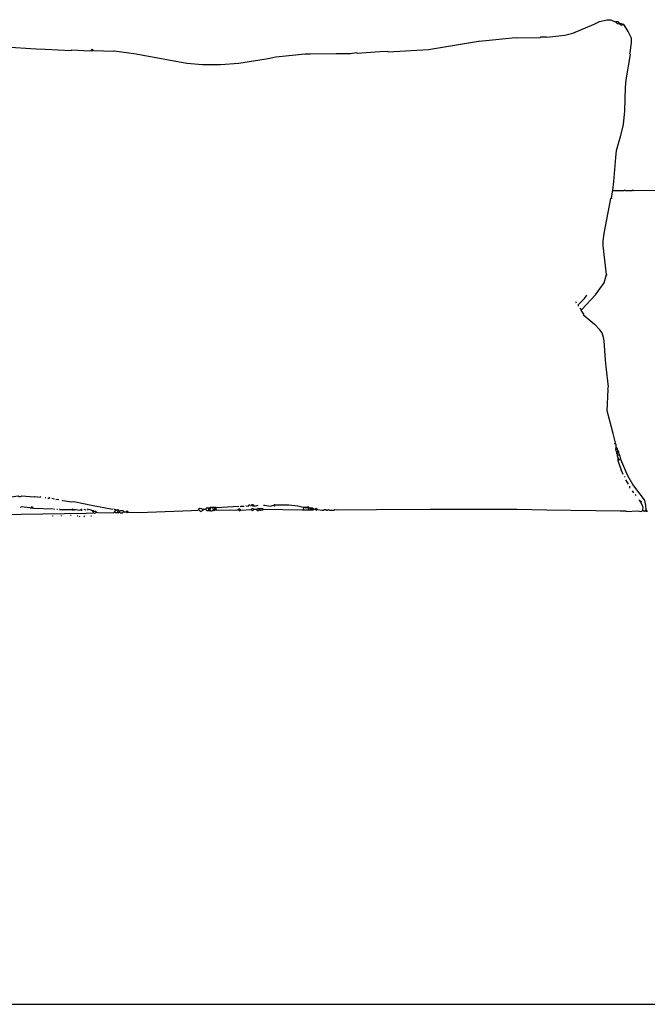
# Model space of a CAD drawing. Extents: x 35 to 115, y -20 to 100.
# Drawn here: x 93 to 99, y 14 to 22 of the extents above; entities that cross this region are included whole.
import ezdxf

# ---------------------------------------------------------------- set-up
doc = ezdxf.new("R2010")
doc.units = 0
doc.header["$MEASUREMENT"] = 0
doc.layers.add('DIBUJOS', color=7, linetype='CONTINUOUS')

# ---------------------------------------------------------------- blocks, each defined once
blk = doc.blocks.new('BLOCK_15')
at = {"layer": 'DIBUJOS', "color": 7}
for points in [[(93.0366, 21.486), (93.4685, 21.4576), (93.5425, 21.4546), (93.7585, 21.4432), (93.7642, 21.4489), (93.9125, 21.4415), (93.9233, 21.4432)], [(93.9461, 21.4432), (94.1109, 21.4375), (94.1166, 21.4404), (94.299, 21.4165), (94.3558, 21.4051), (94.7187, 21.3385), (94.8495, 21.3269), (94.9976, 21.3269), (95.1507, 21.3377), (95.3948, 21.3767), (95.4582, 21.3896), (95.7022, 21.4148), (95.742, 21.4148), (95.958, 21.4176), (96.0777, 21.418), (96.1285, 21.4262), (96.1342, 21.4205), (96.3216, 21.4345), (96.3843, 21.4375), (96.3899, 21.4318), (96.7253, 21.4517), (97.1398, 21.5194), (97.1463, 21.5206), (97.4471, 21.5512), (97.4584, 21.5483), (97.6517, 21.5512), (97.6573, 21.5568), (97.7028, 21.5568), (97.7085, 21.554), (97.8557, 21.5693), (97.924, 21.5873), (98.0995, 21.6614), (98.1456, 21.683), (98.2086, 21.6989), (98.2371, 21.6989), (98.2546, 21.6895), (98.2768, 21.6819)], [(98.2825, 21.6819), (98.2768, 21.6819)], [(98.2882, 21.6819), (98.2825, 21.6819)], [(98.2825, 21.6762), (98.2825, 21.6819)], [(98.2825, 21.6762), (98.2939, 21.6648), (98.3053, 21.6762)], [(98.3053, 21.6762), (98.2996, 21.6819), (98.2882, 21.6819)], [(98.3109, 21.6705), (98.3053, 21.6762)], [(98.3053, 21.6591), (98.3109, 21.6648)], [(98.3109, 21.6648), (98.3109, 21.6705)], [(98.3166, 21.6648), (98.3109, 21.6648)], [(98.3223, 21.6648), (98.3166, 21.6648)], [(98.328, 21.6648), (98.3223, 21.6648)], [(98.3223, 21.6591), (98.3223, 21.6648)], [(98.328, 21.6534), (98.3223, 21.6534), (98.3223, 21.6591)], [(98.3394, 21.6591), (98.328, 21.6648)], [(98.328, 21.6534), (98.3394, 21.6591)], [(98.3564, 21.6421), (98.345, 21.6591), (98.3394, 21.6591)], [(98.2541, 20.284), (98.262, 20.3575), (98.2793, 20.5565), (98.2851, 20.6133), (98.3131, 20.7098), (98.3183, 20.7267), (98.3425, 20.8298), (98.3533, 20.9429), (98.3595, 21.1366), (98.3655, 21.1992), (98.4019, 21.4091), (98.3962, 21.4148), (98.3997, 21.4266), (98.4104, 21.5057), (98.4093, 21.546), (98.3835, 21.6013), (98.3564, 21.6421)], [(98.3507, 21.6364), (98.3564, 21.6421)], [(93.929, 21.4432), (93.9233, 21.4432)], [(93.9404, 21.4489), (93.9347, 21.4546), (93.929, 21.4489)], [(93.929, 21.4432), (93.929, 21.4489)], [(93.929, 21.4432), (93.9347, 21.4375), (93.9404, 21.4432)], [(93.9404, 21.4432), (93.9404, 21.4489)], [(93.9461, 21.4432), (93.9404, 21.4432)], [(98.2427, 20.2215), (98.2541, 20.284)], [(101.7324, 20.2215), (101.7136, 20.2344), (101.647, 20.2472), (101.5165, 20.2526), (100.7719, 20.2641), (100.6525, 20.267), (100.6468, 20.2613), (100.5104, 20.2727), (100.4991, 20.267), (100.4138, 20.2698), (100.4081, 20.2727), (98.6349, 20.2812), (98.4303, 20.2783), (98.4189, 20.284), (98.4132, 20.2783), (98.3621, 20.2783), (98.3507, 20.284), (98.345, 20.2783), (98.2598, 20.2783), (98.2541, 20.284)], [(98.203, 19.5851), (98.1745, 19.8238), (98.1745, 19.8635), (98.1836, 19.9264), (98.2394, 20.2154), (98.2427, 20.2215)], [(98.2484, 20.2158), (98.2427, 20.2215)], [(97.9984, 19.2953), (98.1106, 19.4159), (98.1819, 19.5163), (98.203, 19.5851)], [(98.2086, 19.5794), (98.203, 19.5851)], [(97.9699, 19.3237), (97.9699, 19.3351), (98.0211, 19.3862), (98.0381, 19.4146)], [(97.9529, 19.3464), (97.9472, 19.3578)], [(97.9927, 19.2953), (97.9813, 19.3067)], [(97.9984, 19.2953), (97.9927, 19.2953)], [(97.9927, 19.2896), (97.9927, 19.2953)], [(98.2768, 18.1873), (98.2578, 18.2663), (98.2086, 18.4543), (98.217, 18.6303), (98.2143, 18.6419), (98.22, 18.6532), (98.1998, 18.8182), (98.1947, 18.8746), (98.1824, 19.0344), (98.1765, 19.0628), (98.1652, 19.1), (98.1475, 19.126), (98.1063, 19.1703), (98.1015, 19.1716), (98.0154, 19.2442), (98.0137, 19.255), (97.9927, 19.2896)], [(98.2712, 18.1816), (98.2655, 18.1816)], [(98.2768, 18.1816), (98.2712, 18.1816)], [(98.2768, 18.1816), (98.2768, 18.1873)], [(98.2825, 18.1532), (98.2825, 18.1759), (98.2768, 18.1816)], [(98.2825, 18.1305), (98.2768, 18.1361), (98.2825, 18.1475)], [(98.2825, 18.1475), (98.2825, 18.1532)], [(98.2882, 18.1475), (98.2825, 18.1475)], [(98.2825, 18.1305), (98.2882, 18.1361)], [(98.2939, 18.1418), (98.2882, 18.1475)], [(98.2939, 18.1361), (98.2882, 18.1361)], [(98.2939, 18.1361), (98.2939, 18.1418)], [(98.2939, 18.1305), (98.2939, 18.1361)], [(98.2882, 18.1134), (98.2825, 18.1191), (98.2825, 18.1305)], [(98.2882, 18.1134), (98.2939, 18.1191)], [(98.2882, 18.1077), (98.2882, 18.1134)], [(98.2882, 18.102), (98.2882, 18.1077)], [(98.2939, 18.102), (98.2882, 18.102)], [(98.2882, 18.0964), (98.2882, 18.102)], [(98.2939, 18.0907), (98.2882, 18.0964)], [(98.2996, 18.1248), (98.2939, 18.1305)], [(98.2996, 18.1191), (98.2939, 18.1191)], [(98.2939, 18.102), (98.2996, 18.1077)], [(98.2939, 18.085), (98.2939, 18.0907)], [(98.2996, 18.085), (98.2939, 18.085)], [(98.2939, 18.0793), (98.2939, 18.085)], [(98.2996, 18.0623), (98.2939, 18.0793)], [(98.2996, 18.1191), (98.2996, 18.1248)], [(98.3053, 18.1134), (98.2996, 18.1191)], [(98.3053, 18.1077), (98.2996, 18.1077)], [(98.3053, 18.085), (98.2996, 18.085)], [(98.2996, 18.0566), (98.2996, 18.0623)], [(98.3053, 18.0566), (98.2996, 18.0566)], [(98.2996, 18.0509), (98.2996, 18.0566)], [(98.3053, 18.1077), (98.3053, 18.1134)], [(98.3053, 18.102), (98.3053, 18.1077)], [(98.3109, 18.0907), (98.3053, 18.102)], [(98.3109, 18.085), (98.3053, 18.085)], [(98.3109, 18.0509), (98.3053, 18.0566)], [(98.3109, 18.085), (98.3109, 18.0907)], [(98.3223, 18.0566), (98.3155, 18.0787), (98.3109, 18.085)], [(98.3223, 18.0509), (98.3223, 18.0566)], [(98.2996, 18.0452), (98.2996, 18.0509)], [(98.3053, 18.0452), (98.2996, 18.0452)], [(98.2996, 18.0395), (98.2996, 18.0452)], [(98.328, 17.96), (98.2996, 18.0395)], [(98.3053, 18.0452), (98.3109, 18.0509)], [(98.3166, 18.0509), (98.3109, 18.0509)], [(98.3223, 18.0509), (98.3166, 18.0509)], [(98.5326, 17.6361), (98.5302, 17.6698), (98.5192, 17.7095), (98.5167, 17.7162), (98.4828, 17.7622), (98.4203, 17.8418), (98.3803, 17.9151), (98.3223, 18.0509)], [(98.3223, 17.9543), (98.328, 17.96)], [(98.3394, 17.9259), (98.328, 17.96)], [(98.3564, 17.9032), (98.3507, 17.9088)], [(98.3848, 17.8463), (98.3621, 17.8804)], [(98.3962, 17.8122), (98.3962, 17.8293)], [(93.0936, 17.7156), (93.2015, 17.7327), (93.3209, 17.7497), (93.3266, 17.7441), (93.3379, 17.7441), (93.3493, 17.7497), (93.4516, 17.7412), (93.4573, 17.7441), (93.5028, 17.7384), (93.5084, 17.7441)], [(93.5482, 17.7327), (93.5425, 17.7327)], [(93.5653, 17.7327), (93.571, 17.727), (93.5823, 17.7327), (93.5766, 17.7384)], [(93.6221, 17.7213), (93.5994, 17.727)], [(98.4303, 17.7725), (98.4189, 17.7895)], [(98.4474, 17.7497), (98.4417, 17.7611)], [(93.4232, 17.6475), (93.4181, 17.6486), (93.3436, 17.6588), (93.3379, 17.6531)], [(93.4289, 17.6475), (93.4232, 17.6475)], [(93.4402, 17.6531), (93.4346, 17.6588), (93.4289, 17.6531)], [(93.4289, 17.6475), (93.4289, 17.6531)], [(93.4346, 17.6475), (93.4289, 17.6475)], [(93.4402, 17.6475), (93.4346, 17.6475)], [(93.4402, 17.6475), (93.4402, 17.6531)], [(93.4459, 17.6475), (93.4402, 17.6475)], [(93.4459, 17.6475), (93.6107, 17.6418)], [(93.6562, 17.7156), (93.6454, 17.7174), (93.6335, 17.7156)], [(94.1052, 17.6361), (94.0886, 17.6381), (93.9409, 17.6662), (93.7812, 17.6986), (93.7642, 17.6958), (93.6897, 17.7088), (93.6846, 17.71)], [(94.8782, 17.6418), (94.8895, 17.6531), (94.8952, 17.6475)], [(94.9009, 17.6475), (94.8952, 17.6475)], [(94.9009, 17.6475), (94.9123, 17.6531)], [(94.9009, 17.6418), (94.9009, 17.6475)], [(94.9179, 17.6531), (94.9123, 17.6531)], [(94.9123, 17.6304), (94.9123, 17.6418), (94.9179, 17.6475)], [(94.9236, 17.6531), (94.9179, 17.6531)], [(94.9179, 17.6475), (94.9179, 17.6531)], [(94.9293, 17.6531), (94.9236, 17.6531)], [(94.935, 17.6531), (94.9293, 17.6531)], [(94.9407, 17.6531), (94.935, 17.6531)], [(94.935, 17.6475), (94.935, 17.6531)], [(94.9407, 17.6361), (94.935, 17.6475)], [(94.9464, 17.6531), (94.9407, 17.6531)], [(94.952, 17.6531), (94.9464, 17.6531)], [(94.9577, 17.6531), (94.952, 17.6531)], [(94.952, 17.6475), (94.952, 17.6531)], [(94.952, 17.6361), (94.952, 17.6475)], [(94.9634, 17.6531), (94.9577, 17.6531)], [(94.9634, 17.6531), (95.151, 17.6645)], [(94.9634, 17.6475), (94.9634, 17.6531)], [(94.9634, 17.6361), (94.9634, 17.6475)], [(95.1623, 17.6588), (95.168, 17.6645), (95.1964, 17.6645)], [(95.2078, 17.6645), (95.2129, 17.6656), (95.2305, 17.6645), (95.2419, 17.6759)], [(95.2533, 17.6645), (95.2533, 17.6702), (95.2589, 17.6759), (95.2646, 17.6702)], [(95.276, 17.6702), (95.2703, 17.6759), (95.2646, 17.6702)], [(95.2703, 17.6645), (95.2646, 17.6702)], [(95.276, 17.6645), (95.2703, 17.6645)], [(95.276, 17.6645), (95.276, 17.6702)], [(95.2817, 17.6645), (95.276, 17.6645)], [(95.2817, 17.6645), (95.3101, 17.6702)], [(95.2987, 17.6361), (95.3101, 17.6475), (95.3158, 17.6418)], [(95.3556, 17.6702), (95.3673, 17.6726), (95.4124, 17.6645), (95.4408, 17.6702)], [(95.4522, 17.6702), (95.4465, 17.6759), (95.4408, 17.6702)], [(95.4408, 17.6702), (95.4465, 17.6645), (95.4522, 17.6702)], [(95.6852, 17.6531), (95.6395, 17.662), (95.5658, 17.6702), (95.4522, 17.6702)], [(95.6909, 17.6531), (95.6852, 17.6531)], [(95.6852, 17.6361), (95.6909, 17.6475)], [(95.6966, 17.6531), (95.6909, 17.6531)], [(95.6909, 17.6475), (95.6909, 17.6531)], [(95.7022, 17.6531), (95.6966, 17.6531)], [(95.7136, 17.6531), (95.7079, 17.6588), (95.7022, 17.6531)], [(95.7022, 17.6531), (95.7079, 17.6475), (95.7136, 17.6531)], [(95.7193, 17.6531), (95.7136, 17.6531)], [(95.7307, 17.6531), (95.725, 17.6588), (95.7193, 17.6531)], [(95.725, 17.6475), (95.7193, 17.6531)], [(95.7307, 17.6475), (95.725, 17.6475)], [(95.7307, 17.6475), (95.7307, 17.6531)], [(95.7363, 17.6475), (95.7307, 17.6475)], [(95.7307, 17.6418), (95.7307, 17.6475)], [(95.7477, 17.6475), (95.742, 17.6531), (95.7363, 17.6475)], [(95.7534, 17.6475), (95.7477, 17.6475)], [(95.7477, 17.6418), (95.7477, 17.6475)], [(95.7591, 17.6475), (95.7534, 17.6475)], [(95.7648, 17.6475), (95.7591, 17.6475)], [(95.7591, 17.6418), (95.7591, 17.6475)], [(95.7704, 17.6418), (95.7648, 17.6475)], [(95.8045, 17.6361), (95.7932, 17.6475), (95.7875, 17.6418)], [(98.4815, 17.7043), (98.4701, 17.7156)], [(98.4871, 17.7043), (98.4815, 17.7043)], [(98.4815, 17.6986), (98.4815, 17.7043)], [(98.4871, 17.6929), (98.4815, 17.6986)], [(98.4871, 17.6929), (98.4928, 17.6986), (98.4871, 17.7043)], [(98.5042, 17.6304), (98.507, 17.6531), (98.503, 17.6639), (98.4871, 17.6929)], [(92.6161, 17.5906), (92.6218, 17.585), (93.8838, 17.6051), (93.9404, 17.6077)], [(93.6107, 17.5793), (93.6051, 17.5793)], [(93.6221, 17.6361), (93.6221, 17.6418)], [(93.6448, 17.6361), (93.6392, 17.6361)], [(93.6676, 17.6361), (93.6619, 17.6418)], [(93.6676, 17.6304), (93.6676, 17.6361)], [(93.6676, 17.6361), (93.7642, 17.6361)], [(93.6789, 17.5793), (93.6789, 17.585)], [(93.7585, 17.585), (93.7528, 17.585)], [(93.7756, 17.6361), (93.7699, 17.6418), (93.7642, 17.6361)], [(93.7699, 17.6304), (93.7642, 17.6361)], [(93.7756, 17.6304), (93.7699, 17.6304)], [(93.7756, 17.6304), (93.7756, 17.6361)], [(93.7812, 17.6304), (93.7756, 17.6304)], [(93.7812, 17.6304), (93.7869, 17.6361), (93.7983, 17.6361), (93.8324, 17.6304), (93.8438, 17.6361)], [(93.8153, 17.5793), (93.8097, 17.5793)], [(93.8267, 17.5736), (93.8324, 17.5793)], [(93.8494, 17.6304), (93.8494, 17.6361), (93.8438, 17.6361)], [(93.8494, 17.6247), (93.8494, 17.6304)], [(93.8835, 17.6304), (93.8665, 17.6361)], [(93.8665, 17.5736), (93.8722, 17.585)], [(93.9006, 17.6361), (93.8949, 17.6418)], [(93.8949, 17.6304), (93.9006, 17.6361)], [(93.9404, 17.6247), (93.9171, 17.6341), (93.9006, 17.6361)], [(93.929, 17.5793), (93.9233, 17.5793)], [(93.9461, 17.6247), (93.9404, 17.6247)], [(93.9404, 17.6191), (93.9404, 17.6247)], [(93.9461, 17.6134), (93.9404, 17.6191)], [(93.9461, 17.6077), (93.9404, 17.6077)], [(93.9517, 17.6191), (93.9461, 17.6247)], [(93.9461, 17.6134), (93.9517, 17.6191)], [(93.9461, 17.6077), (93.9461, 17.6134)], [(93.9461, 17.6077), (93.9517, 17.6048), (93.9625, 17.6088), (93.9688, 17.6134)], [(93.9688, 17.6134), (93.9631, 17.6191), (93.9517, 17.6191)], [(93.9688, 17.6134), (93.9796, 17.6117), (94.1109, 17.6077), (94.1166, 17.6134)], [(94.1223, 17.6304), (94.1166, 17.6418)], [(94.1223, 17.6134), (94.1166, 17.6134)], [(94.1336, 17.6304), (94.1279, 17.6361), (94.1223, 17.6304)], [(94.1279, 17.6247), (94.1223, 17.6304)], [(94.1223, 17.6191), (94.1279, 17.6247)], [(94.1223, 17.6134), (94.1223, 17.6191)], [(94.1393, 17.6077), (94.1279, 17.6077), (94.1223, 17.6134)], [(94.1279, 17.6247), (94.1336, 17.6304)], [(94.145, 17.6304), (94.1336, 17.6304)], [(94.145, 17.6077), (94.1393, 17.6077)], [(94.1564, 17.6304), (94.1507, 17.6361), (94.145, 17.6304)], [(94.1507, 17.6247), (94.145, 17.6304)], [(94.145, 17.6134), (94.1507, 17.6247)], [(94.145, 17.6077), (94.145, 17.6134)], [(94.1507, 17.6077), (94.145, 17.6077)], [(94.1564, 17.6247), (94.1507, 17.6247)], [(94.1507, 17.6077), (94.162, 17.6134)], [(94.1564, 17.6247), (94.1564, 17.6304)], [(94.162, 17.6191), (94.1564, 17.6247)], [(94.1961, 17.6191), (94.1905, 17.6247), (94.1677, 17.6247), (94.162, 17.6191)], [(94.162, 17.6134), (94.162, 17.6191)], [(94.162, 17.6134), (94.1677, 17.6077), (94.1848, 17.6077), (94.1905, 17.6134)], [(94.1961, 17.6134), (94.1905, 17.6134)], [(94.1961, 17.6134), (94.1961, 17.6191)], [(94.2018, 17.6134), (94.1961, 17.6134)], [(94.2132, 17.6134), (94.2018, 17.6134)], [(94.2189, 17.6134), (94.2132, 17.6134)], [(94.2302, 17.6191), (94.2246, 17.6247), (94.2189, 17.6191)], [(94.2189, 17.6134), (94.2189, 17.6191)], [(94.2189, 17.6134), (94.2246, 17.6077), (94.2302, 17.6134)], [(94.2302, 17.6134), (94.2302, 17.6191)], [(94.2359, 17.6134), (94.2302, 17.6134)], [(94.2359, 17.6134), (94.321, 17.6107), (94.759, 17.6279), (94.8099, 17.6304)], [(94.8156, 17.6304), (94.8099, 17.6304)], [(94.8497, 17.6361), (94.8435, 17.6406), (94.8264, 17.6429), (94.8156, 17.6361)], [(94.8156, 17.6304), (94.8156, 17.6361)], [(94.8213, 17.6304), (94.8156, 17.6304)], [(94.8213, 17.6304), (94.8327, 17.6191), (94.8554, 17.6304)], [(94.8554, 17.6361), (94.8497, 17.6361)], [(94.8611, 17.6361), (94.8554, 17.6361)], [(94.8554, 17.6304), (94.8554, 17.6361)], [(94.8725, 17.6361), (94.8611, 17.6361)], [(94.8782, 17.6361), (94.8725, 17.6361)], [(94.8782, 17.6361), (94.8782, 17.6418)], [(94.8952, 17.6247), (94.8895, 17.6247), (94.8782, 17.6361)], [(94.9009, 17.6247), (94.8952, 17.6247)], [(94.9009, 17.6304), (94.9009, 17.6418)], [(94.9009, 17.6247), (94.9009, 17.6304)], [(94.9066, 17.6247), (94.9009, 17.6247)], [(94.9123, 17.6247), (94.9066, 17.6247)], [(94.9123, 17.6247), (94.9123, 17.6304)], [(94.9179, 17.6247), (94.9123, 17.6247)], [(94.9179, 17.6247), (94.9293, 17.6247), (94.935, 17.6304)], [(94.9407, 17.6304), (94.935, 17.6304)], [(94.9407, 17.6304), (94.9407, 17.6361)], [(94.9407, 17.6304), (94.9464, 17.6247), (94.952, 17.6304)], [(94.952, 17.6304), (94.952, 17.6361)], [(94.9577, 17.6304), (94.952, 17.6304)], [(94.9634, 17.6304), (94.9577, 17.6304)], [(94.9634, 17.6304), (94.9634, 17.6361)], [(94.9691, 17.6304), (94.9634, 17.6304)], [(94.9691, 17.6304), (95.0826, 17.6331), (95.1339, 17.6304), (95.1453, 17.6361)], [(95.168, 17.6304), (95.1566, 17.6418), (95.1453, 17.6361)], [(95.1453, 17.6361), (95.1566, 17.6247), (95.168, 17.6304)], [(95.168, 17.6304), (95.2533, 17.6361)], [(95.276, 17.6361), (95.2703, 17.6418), (95.2589, 17.6418), (95.2533, 17.6361)], [(95.2533, 17.6361), (95.2646, 17.6247), (95.276, 17.6361)], [(95.2987, 17.6361), (95.276, 17.6361)], [(95.2987, 17.6361), (95.3101, 17.6247), (95.3158, 17.6304)], [(95.3215, 17.6418), (95.3158, 17.6418)], [(95.3215, 17.6304), (95.3158, 17.6304)], [(95.3271, 17.6418), (95.3215, 17.6418)], [(95.3215, 17.6361), (95.3215, 17.6418)], [(95.3215, 17.6304), (95.3215, 17.6361)], [(95.3271, 17.6304), (95.3215, 17.6304)], [(95.3556, 17.6361), (95.3499, 17.6418), (95.3271, 17.6418)], [(95.3271, 17.6304), (95.3323, 17.6293), (95.3493, 17.6316), (95.3556, 17.6361)], [(95.6795, 17.6304), (95.3556, 17.6361)], [(95.6852, 17.6304), (95.6795, 17.6304)], [(95.6852, 17.6304), (95.6852, 17.6361)], [(95.6909, 17.6304), (95.6852, 17.6304)], [(95.725, 17.6304), (95.6909, 17.6304)], [(95.7307, 17.6304), (95.725, 17.6304)], [(95.7307, 17.6361), (95.7307, 17.6418)], [(95.7307, 17.6304), (95.7307, 17.6361)], [(95.7363, 17.6304), (95.7307, 17.6304)], [(95.742, 17.6304), (95.7363, 17.6304)], [(95.7477, 17.6304), (95.742, 17.6304)], [(95.7477, 17.6361), (95.7477, 17.6418)], [(95.7477, 17.6304), (95.7477, 17.6361)], [(95.7534, 17.6304), (95.7477, 17.6304)], [(95.7591, 17.6304), (95.7534, 17.6304)], [(95.7591, 17.6361), (95.7591, 17.6418)], [(95.7591, 17.6304), (95.7591, 17.6361)], [(95.7648, 17.6304), (95.7591, 17.6304)], [(95.7648, 17.6304), (95.7704, 17.6361)], [(95.7704, 17.6361), (95.7704, 17.6418)], [(95.7761, 17.6361), (95.7704, 17.6361)], [(95.7818, 17.6361), (95.7761, 17.6361)], [(95.7875, 17.6361), (95.7818, 17.6361)], [(95.7875, 17.6361), (95.7875, 17.6418)], [(95.7875, 17.6361), (95.7932, 17.6304), (95.8045, 17.6361)], [(95.8045, 17.6361), (95.8386, 17.6304), (95.8557, 17.6304), (95.8614, 17.6361), (95.8727, 17.6361), (95.8784, 17.6304), (95.8898, 17.6304), (95.8955, 17.6361), (95.9069, 17.6304), (95.941, 17.6304), (95.9466, 17.6361), (95.958, 17.6333), (96.2933, 17.6361), (96.7423, 17.6389), (97.4584, 17.6389), (97.7085, 17.6333), (98.3166, 17.6247), (98.3223, 17.6247), (98.3621, 17.6247), (98.3678, 17.6191), (98.4587, 17.6247), (98.4928, 17.6191), (98.4985, 17.6247)], [(98.5042, 17.6247), (98.4985, 17.6247)], [(98.5042, 17.6247), (98.5042, 17.6304)], [(98.5099, 17.6247), (98.5042, 17.6247)], [(98.5099, 17.6247), (98.5156, 17.6191), (98.5212, 17.6247)], [(98.5269, 17.6247), (98.5212, 17.6247)], [(98.5269, 17.6304), (98.5326, 17.6361)], [(98.5269, 17.6247), (98.5269, 17.6304)], [(98.5326, 17.6191), (98.5269, 17.6247)], [(98.5383, 17.6247), (98.5326, 17.6361)], [(98.5383, 17.6191), (98.5326, 17.6191)], [(98.5383, 17.6191), (98.5383, 17.6247)], [(98.544, 17.6191), (98.5383, 17.6191)], [(89.5414, 13.5392), (89.6549, 13.5308), (101.3631, 13.5308), (101.5107, 13.5335)]]:
    blk.add_lwpolyline(points, dxfattribs=at)

msp = doc.modelspace()

# ---------------------------------------------------------------- block references
at = {"layer": 'DIBUJOS'}
msp.add_blockref('BLOCK_15', (0, 0), dxfattribs=at)

doc.saveas('drawing.dxf')
